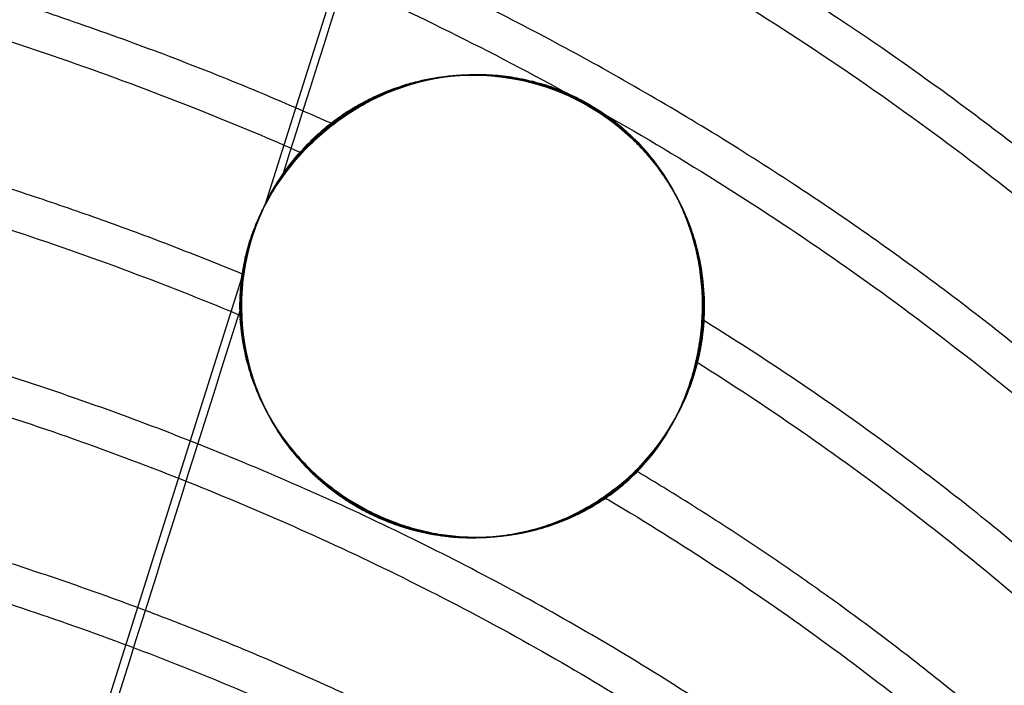
# Model space of a CAD drawing. Units: millimetres. Extents: x -6645 to 3655, y -2094 to 6106.
# Drawn here: x 592 to 741, y 3924 to 4025 of the extents above; entities that cross this region are included whole.
import ezdxf

# ---------------------------------------------------------------- set-up
doc = ezdxf.new("R2010")
doc.units = ezdxf.units.MM
doc.header["$MEASUREMENT"] = 0
doc.linetypes.add('DGN Style 2', pattern=[177.439297, 106.463578, -70.975719])
for name, color, linetype, lineweight in [('access-new - Level 25', 7, 'Continuous', 0), ('Level 15', 7, 'Continuous', 0), ('Level 61', 7, 'Continuous', 0)]:
    doc.layers.add(name, color=color, linetype=linetype, lineweight=lineweight)

# ---------------------------------------------------------------- blocks, each defined once
blk = doc.blocks.new('From Smart Solid_72')
at = {"layer": 'access-new - Level 25', "color": 12, "linetype": 'Continuous', "lineweight": 30}
for points, knots in [([(-507.62, -212.65), (-506.23, -199.16), (-504.2, -185.52), (-495.64, -142.25), (-486.62, -112.33), (-461.77, -53.58), (-445.93, -24.75), (-407.81, 29.82), (-385.52, 55.55), (-335.73, 102.15), (-308.23, 123.01), (-249.92, 158.69), (-219.12, 173.51), (-156.34, 196.77), (-124.37, 205.21), (-61.23, 216.15), (-30.05, 218.65), (30.05, 218.65), (61.23, 216.15), (124.37, 205.21), (156.34, 196.77), (219.12, 173.51), (249.92, 158.69), (308.23, 123.01), (335.73, 102.15), (385.52, 55.55), (407.81, 29.82), (445.93, -24.75), (461.76, -53.58), (486.62, -112.33), (495.64, -142.25), (504.2, -185.52), (506.23, -199.16), (507.62, -212.65)], [0, 0, 0, 0, 0.0311, 0.0311, 0.098086, 0.098086, 0.165071, 0.165071, 0.232057, 0.232057, 0.299043, 0.299043, 0.366029, 0.366029, 0.433014, 0.433014, 0.5, 0.5, 0.566986, 0.566986, 0.633971, 0.633971, 0.700957, 0.700957, 0.767943, 0.767943, 0.834929, 0.834929, 0.901914, 0.901914, 0.9689, 0.9689, 1, 1, 1, 1]), ([(-507.54, -218.65), (-506.15, -203.25), (-503.94, -187.64), (-495, -142.42), (-485.99, -112.55), (-461.18, -53.88), (-445.36, -25.09), (-407.29, 29.41), (-385.04, 55.1), (-335.31, 101.64), (-307.85, 122.47), (-249.62, 158.11), (-218.85, 172.91), (-156.15, 196.14), (-124.23, 204.58), (-61.15, 215.5), (-30.02, 218), (30.02, 218), (61.15, 215.5), (124.22, 204.58), (156.15, 196.14), (218.85, 172.91), (249.62, 158.11), (307.85, 122.47), (335.31, 101.64), (385.04, 55.1), (407.29, 29.41), (445.36, -25.09), (461.18, -53.88), (485.99, -112.55), (495, -142.42), (503.94, -187.64), (506.15, -203.25), (507.54, -218.65)], [0, 0, 0, 0, 0.03535, 0.03535, 0.101729, 0.101729, 0.168107, 0.168107, 0.234486, 0.234486, 0.300864, 0.300864, 0.367243, 0.367243, 0.433622, 0.433622, 0.5, 0.5, 0.566379, 0.566379, 0.632757, 0.632757, 0.699136, 0.699136, 0.765514, 0.765514, 0.831893, 0.831893, 0.898271, 0.898271, 0.96465, 0.96465, 1, 1, 1, 1]), ([(-506.88, -218.65), (-505.49, -203.29), (-503.29, -187.72), (-494.36, -142.59), (-485.37, -112.76), (-460.59, -54.18), (-444.8, -25.43), (-406.78, 28.99), (-384.56, 54.65), (-334.9, 101.13), (-307.47, 121.94), (-249.31, 157.53), (-218.59, 172.31), (-155.96, 195.52), (-124.08, 203.94), (-61.08, 214.85), (-29.98, 217.35), (29.98, 217.35), (61.08, 214.85), (124.08, 203.94), (155.96, 195.52), (218.59, 172.31), (249.31, 157.53), (307.47, 121.94), (334.9, 101.13), (384.56, 54.65), (406.78, 28.99), (444.8, -25.43), (460.59, -54.18), (485.37, -112.76), (494.36, -142.59), (503.29, -187.72), (505.49, -203.29), (506.88, -218.65)], [0, 0, 0, 0, 0.035308, 0.035308, 0.101692, 0.101692, 0.168077, 0.168077, 0.234462, 0.234462, 0.300846, 0.300846, 0.367231, 0.367231, 0.433615, 0.433615, 0.5, 0.5, 0.566385, 0.566385, 0.632769, 0.632769, 0.699154, 0.699154, 0.765539, 0.765539, 0.831923, 0.831923, 0.898308, 0.898308, 0.964693, 0.964693, 1, 1, 1, 1]), ([(-506.21, -218.65), (-504.83, -203.33), (-502.63, -187.81), (-493.72, -142.76), (-484.74, -112.98), (-460, -54.48), (-444.23, -25.77), (-406.27, 28.58), (-384.07, 54.21), (-334.48, 100.62), (-307.1, 121.4), (-249.01, 156.95), (-218.32, 171.71), (-155.77, 194.89), (-123.93, 203.3), (-61.01, 214.2), (-29.94, 216.69), (29.94, 216.69), (61.01, 214.2), (123.93, 203.3), (155.77, 194.89), (218.32, 171.71), (249.01, 156.95), (307.1, 121.4), (334.48, 100.62), (384.07, 54.21), (406.27, 28.58), (444.23, -25.77), (460, -54.48), (484.74, -112.98), (493.72, -142.76), (502.63, -187.81), (504.83, -203.33), (506.21, -218.65)], [0, 0, 0, 0, 0.035265, 0.035265, 0.101656, 0.101656, 0.168046, 0.168046, 0.234437, 0.234437, 0.300828, 0.300828, 0.367219, 0.367219, 0.433609, 0.433609, 0.5, 0.5, 0.566391, 0.566391, 0.632782, 0.632782, 0.699172, 0.699172, 0.765563, 0.765563, 0.831954, 0.831954, 0.898344, 0.898344, 0.964735, 0.964735, 1, 1, 1, 1]), ([(-505.55, -218.65), (-504.17, -203.37), (-501.97, -187.89), (-493.08, -142.94), (-484.11, -113.2), (-459.41, -54.78), (-443.66, -26.11), (-405.75, 28.16), (-383.59, 53.76), (-334.07, 100.11), (-306.72, 120.86), (-248.7, 156.36), (-218.06, 171.11), (-155.59, 194.26), (-123.78, 202.67), (-60.94, 213.55), (-29.91, 216.04), (29.91, 216.04), (60.93, 213.55), (123.78, 202.67), (155.59, 194.26), (218.05, 171.11), (248.7, 156.36), (306.72, 120.86), (334.07, 100.11), (383.59, 53.76), (405.75, 28.16), (443.66, -26.11), (459.41, -54.78), (484.11, -113.2), (493.08, -142.94), (501.97, -187.89), (504.17, -203.37), (505.55, -218.65)], [0, 0, 0, 0, 0.035222, 0.035222, 0.101619, 0.101619, 0.168016, 0.168016, 0.234413, 0.234413, 0.30081, 0.30081, 0.367206, 0.367206, 0.433603, 0.433603, 0.5, 0.5, 0.566397, 0.566397, 0.632794, 0.632794, 0.699191, 0.699191, 0.765587, 0.765587, 0.831984, 0.831984, 0.898381, 0.898381, 0.964778, 0.964778, 1, 1, 1, 1]), ([(-504.88, -218.65), (-503.51, -203.42), (-501.32, -187.98), (-492.45, -143.11), (-483.49, -113.41), (-458.82, -55.08), (-443.1, -26.45), (-405.24, 27.75), (-383.11, 53.31), (-333.65, 99.6), (-306.34, 120.33), (-248.4, 155.78), (-217.79, 170.51), (-155.4, 193.64), (-123.63, 202.03), (-60.86, 212.9), (-29.87, 215.39), (29.87, 215.39), (60.86, 212.9), (123.63, 202.03), (155.4, 193.64), (217.79, 170.51), (248.4, 155.78), (306.34, 120.33), (333.65, 99.6), (383.11, 53.31), (405.24, 27.75), (443.09, -26.45), (458.82, -55.08), (483.49, -113.41), (492.44, -143.11), (501.32, -187.98), (503.5, -203.42), (504.88, -218.65)], [0, 0, 0, 0, 0.03518, 0.03518, 0.101583, 0.101583, 0.167985, 0.167985, 0.234388, 0.234388, 0.300791, 0.300791, 0.367194, 0.367194, 0.433597, 0.433597, 0.5, 0.5, 0.566403, 0.566403, 0.632806, 0.632806, 0.699209, 0.699209, 0.765612, 0.765612, 0.832015, 0.832015, 0.898418, 0.898418, 0.96482, 0.96482, 1, 1, 1, 1]), ([(-504.22, -218.65), (-502.84, -203.46), (-500.66, -188.06), (-491.81, -143.28), (-482.86, -113.63), (-458.23, -55.38), (-442.53, -26.79), (-404.73, 27.33), (-382.63, 52.86), (-333.24, 99.09), (-305.96, 119.79), (-248.09, 155.2), (-217.52, 169.92), (-155.21, 193.01), (-123.48, 201.4), (-60.79, 212.26), (-29.84, 214.74), (29.84, 214.74), (60.79, 212.26), (123.48, 201.4), (155.21, 193.01), (217.52, 169.92), (248.09, 155.2), (305.96, 119.79), (333.24, 99.09), (382.63, 52.86), (404.73, 27.33), (442.53, -26.79), (458.23, -55.38), (482.86, -113.63), (491.81, -143.28), (500.66, -188.06), (502.84, -203.46), (504.22, -218.65)], [0, 0, 0, 0, 0.035137, 0.035137, 0.101546, 0.101546, 0.167955, 0.167955, 0.234364, 0.234364, 0.300773, 0.300773, 0.367182, 0.367182, 0.433591, 0.433591, 0.5, 0.5, 0.566409, 0.566409, 0.632818, 0.632818, 0.699227, 0.699227, 0.765636, 0.765636, 0.832045, 0.832045, 0.898454, 0.898454, 0.964863, 0.964863, 1, 1, 1, 1]), ([(-503.56, -218.65), (-502.18, -203.5), (-500, -188.15), (-491.17, -143.45), (-482.24, -113.84), (-457.64, -55.68), (-441.96, -27.13), (-404.21, 26.92), (-382.14, 52.41), (-332.82, 98.58), (-305.58, 119.25), (-247.79, 154.62), (-217.26, 169.32), (-155.02, 192.38), (-123.33, 200.76), (-60.72, 211.61), (-29.8, 214.09), (29.8, 214.09), (60.71, 211.61), (123.33, 200.76), (155.02, 192.38), (217.26, 169.32), (247.79, 154.62), (305.58, 119.25), (332.82, 98.58), (382.14, 52.41), (404.21, 26.92), (441.96, -27.13), (457.64, -55.68), (482.24, -113.84), (491.17, -143.45), (500, -188.15), (502.18, -203.5), (503.56, -218.65)], [0, 0, 0, 0, 0.035095, 0.035095, 0.10151, 0.10151, 0.167925, 0.167925, 0.23434, 0.23434, 0.300755, 0.300755, 0.36717, 0.36717, 0.433585, 0.433585, 0.5, 0.5, 0.566415, 0.566415, 0.63283, 0.63283, 0.699245, 0.699245, 0.76566, 0.76566, 0.832075, 0.832075, 0.89849, 0.89849, 0.964905, 0.964905, 1, 1, 1, 1]), ([(-502.89, -218.65), (-501.52, -203.54), (-499.35, -188.23), (-490.53, -143.62), (-481.61, -114.06), (-457.05, -55.97), (-441.39, -27.47), (-403.7, 26.5), (-381.66, 51.96), (-332.41, 98.07), (-305.2, 118.72), (-247.49, 154.04), (-216.99, 168.72), (-154.83, 191.76), (-123.18, 200.12), (-60.64, 210.96), (-29.76, 213.43), (29.76, 213.43), (60.64, 210.96), (123.18, 200.12), (154.83, 191.76), (216.99, 168.72), (247.48, 154.04), (305.2, 118.72), (332.4, 98.07), (381.66, 51.96), (403.7, 26.5), (441.39, -27.47), (457.05, -55.97), (481.61, -114.06), (490.53, -143.62), (499.34, -188.23), (501.52, -203.54), (502.89, -218.65)], [0, 0, 0, 0, 0.035052, 0.035052, 0.101473, 0.101473, 0.167894, 0.167894, 0.234315, 0.234315, 0.300737, 0.300737, 0.367158, 0.367158, 0.433579, 0.433579, 0.5, 0.5, 0.566421, 0.566421, 0.632842, 0.632842, 0.699264, 0.699264, 0.765685, 0.765685, 0.832106, 0.832106, 0.898527, 0.898527, 0.964948, 0.964948, 1, 1, 1, 1]), ([(502.23, -218.65), (500.86, -203.58), (498.69, -188.32), (489.89, -143.79), (480.98, -114.27), (456.46, -56.27), (440.83, -27.81), (403.19, 26.09), (381.18, 51.51), (331.99, 97.56), (304.82, 118.18), (247.18, 153.46), (216.73, 168.12), (154.64, 191.13), (123.03, 199.49), (60.57, 210.31), (29.73, 212.78), (-29.73, 212.78), (-60.57, 210.31), (-123.03, 199.49), (-154.64, 191.13), (-216.73, 168.12), (-247.18, 153.46), (-304.82, 118.18), (-331.99, 97.56), (-381.18, 51.51), (-403.19, 26.09), (-440.83, -27.81), (-456.46, -56.27), (-480.98, -114.27), (-489.89, -143.79), (-498.69, -188.32), (-500.86, -203.58), (-502.23, -218.65)], [0, 0, 0, 0, 0.035007, 0.035007, 0.101435, 0.101435, 0.167862, 0.167862, 0.23429, 0.23429, 0.300717, 0.300717, 0.367145, 0.367145, 0.433572, 0.433572, 0.5, 0.5, 0.566427, 0.566427, 0.632855, 0.632855, 0.699282, 0.699282, 0.76571, 0.76571, 0.832137, 0.832137, 0.898565, 0.898565, 0.964992, 0.964992, 1, 1, 1, 1])]:
    blk.add_open_spline(points, degree=3, knots=knots, dxfattribs=at)
blk = doc.blocks.new('From Smart Solid_78')
at = {"layer": 'access-new - Level 25', "color": 12, "linetype": 'Continuous', "lineweight": 30}
for p, q in [((235.88, 164.53), (199.41, 49.11)), ((196.23, 39.03), (164.19, -62.34))]:
    blk.add_line(p, q, dxfattribs=at)
for points, weights, knots in [([(507.63, -212.65), (463, 218.65), (0, 218.65), (-463, 218.65), (-507.63, -212.65)], [0.963398523043, 0.726721031787, 1, 0.726721031787, 0.963398523043], [0, 0, 0, 0.5, 0.5, 1, 1, 1]), ([(209.44, 61.33), (111.4, 104.92), (0, 104.92), (-111.4, 104.92), (-209.45, 61.32)], [0.871836735885, 0.905298283391, 1, 0.905296773194, 0.871835668686], [0, 0, 0, 0.499996, 0.499996, 1, 1, 1])]:
    blk.add_rational_spline(points, weights, degree=2, knots=knots, dxfattribs=at)
for points, knots in [([(-502.23, -218.65), (-501.23, -207.62), (-499.8, -196.49), (-497.91, -185.28), (-495.58, -171.46), (-492.56, -157.52), (-488.8, -143.57), (-485.05, -129.62), (-480.56, -115.66), (-475.32, -101.77), (-470.08, -87.89), (-464.09, -74.08), (-457.34, -60.46), (-450.59, -46.84), (-443.09, -33.4), (-434.85, -20.26), (-426.61, -7.11), (-417.63, 5.74), (-407.97, 18.2), (-398.3, 30.66), (-387.94, 42.73), (-376.96, 54.31), (-365.97, 65.88), (-354.35, 76.97), (-342.19, 87.49), (-330.03, 98), (-317.33, 107.95), (-304.18, 117.26), (-291.03, 126.57), (-277.43, 135.24), (-263.5, 143.23), (-249.56, 151.22), (-235.29, 158.53), (-220.8, 165.14), (-206.3, 171.75), (-191.59, 177.65), (-176.76, 182.84), (-161.93, 188.03), (-147, 192.52), (-132.06, 196.31), (-117.12, 200.11), (-102.17, 203.21), (-87.32, 205.65), (-57.62, 210.54), (-28.31, 212.78), (0, 212.78), (28.31, 212.78), (57.62, 210.54), (87.32, 205.65), (102.17, 203.21), (117.11, 200.11), (132.06, 196.31), (147, 192.52), (161.93, 188.03), (176.76, 182.84), (191.59, 177.65), (206.3, 171.75), (220.8, 165.14), (235.29, 158.53), (249.56, 151.22), (263.49, 143.23), (277.43, 135.24), (291.02, 126.57), (304.18, 117.26), (317.33, 107.95), (330.03, 98), (342.19, 87.49), (354.35, 76.97), (365.97, 65.88), (376.95, 54.31), (387.94, 42.73), (398.3, 30.66), (407.97, 18.2), (417.63, 5.74), (426.61, -7.11), (434.85, -20.26), (443.09, -33.4), (450.59, -46.84), (457.34, -60.46), (464.09, -74.08), (470.08, -87.88), (475.32, -101.77), (480.56, -115.66), (485.05, -129.62), (488.8, -143.57), (492.55, -157.52), (495.58, -171.46), (497.91, -185.28), (499.79, -196.49), (501.23, -207.62), (502.23, -218.65)], [0, 0, 0, 0, 0.025625, 0.025625, 0.025625, 0.05725, 0.05725, 0.05725, 0.088875, 0.088875, 0.088875, 0.1205, 0.1205, 0.1205, 0.152125, 0.152125, 0.152125, 0.18375, 0.18375, 0.18375, 0.215375, 0.215375, 0.215375, 0.247, 0.247, 0.247, 0.278625, 0.278625, 0.278625, 0.31025, 0.31025, 0.31025, 0.341875, 0.341875, 0.341875, 0.3735, 0.3735, 0.3735, 0.405125, 0.405125, 0.405125, 0.43675, 0.43675, 0.43675, 0.5, 0.5, 0.5, 0.56325, 0.56325, 0.56325, 0.594875, 0.594875, 0.594875, 0.6265, 0.6265, 0.6265, 0.658125, 0.658125, 0.658125, 0.68975, 0.68975, 0.68975, 0.721375, 0.721375, 0.721375, 0.753, 0.753, 0.753, 0.784625, 0.784625, 0.784625, 0.81625, 0.81625, 0.81625, 0.847875, 0.847875, 0.847875, 0.8795, 0.8795, 0.8795, 0.911125, 0.911125, 0.911125, 0.94275, 0.94275, 0.94275, 0.974375, 0.974375, 0.974375, 1, 1, 1, 1]), ([(181.77, 152.31), (192.38, 148.42), (202.9, 144.17), (213.31, 139.55), (227.31, 133.34), (241.1, 126.47), (254.56, 118.95), (268.02, 111.44), (281.15, 103.29), (293.85, 94.54), (306.55, 85.78), (318.82, 76.44), (330.57, 66.55), (342.31, 56.67), (353.53, 46.25), (364.14, 35.36), (373.21, 26.06), (381.84, 16.42), (389.99, 6.5)], [0, 0, 0, 0, 0.132784, 0.132784, 0.132784, 0.311397, 0.311397, 0.311397, 0.49001, 0.49001, 0.49001, 0.668624, 0.668624, 0.668624, 0.847237, 0.847237, 0.847237, 1, 1, 1, 1]), ([(187.28, 121.52), (193.5, 119.13), (199.69, 116.61), (205.83, 113.96), (219.34, 108.15), (232.64, 101.71), (245.63, 94.67), (258.61, 87.64), (271.28, 80), (283.53, 71.81), (295.78, 63.62), (307.62, 54.87), (318.95, 45.61), (330.27, 36.36), (341.09, 26.6), (351.32, 16.42), (357.61, 10.16), (363.68, 3.74), (369.51, -2.82)], [0, 0, 0, 0, 0.089732, 0.089732, 0.089732, 0.286998, 0.286998, 0.286998, 0.484263, 0.484263, 0.484263, 0.681529, 0.681529, 0.681529, 0.878794, 0.878794, 0.878794, 1, 1, 1, 1]), ([(-204.76, 56.96), (-200.17, 58.97), (-195.54, 60.91), (-190.89, 62.78), (-178.37, 67.81), (-165.65, 72.3), (-152.83, 76.25), (-140.02, 80.21), (-127.1, 83.62), (-114.19, 86.51), (-101.27, 89.4), (-88.35, 91.76), (-75.51, 93.62), (-49.83, 97.35), (-24.48, 99.05), (0, 99.05), (24.48, 99.05), (49.83, 97.35), (75.51, 93.62), (88.35, 91.76), (101.27, 89.4), (114.19, 86.51), (127.1, 83.62), (140.02, 80.21), (152.83, 76.25), (165.65, 72.3), (178.37, 67.81), (190.89, 62.78), (195.54, 60.91), (200.16, 58.97), (204.75, 56.96)], [0, 0, 0, 0, 0.03457, 0.03457, 0.03457, 0.127657, 0.127657, 0.127657, 0.220745, 0.220745, 0.220745, 0.313832, 0.313832, 0.313832, 0.500007, 0.500007, 0.500007, 0.686182, 0.686182, 0.686182, 0.77927, 0.77927, 0.77927, 0.872357, 0.872357, 0.872357, 0.965445, 0.965445, 0.965445, 1, 1, 1, 1]), ([(168.51, 99.69), (178.55, 96.25), (188.51, 92.47), (198.36, 88.37), (211.38, 82.95), (224.19, 76.95), (236.7, 70.39), (249.21, 63.83), (261.42, 56.72), (273.22, 49.08), (285.02, 41.45), (296.42, 33.29), (307.34, 24.67), (318.25, 16.04), (328.67, 6.95), (338.52, -2.54), (345.58, -9.33), (352.35, -16.34), (358.81, -23.52)], [0, 0, 0, 0, 0.138235, 0.138235, 0.138235, 0.320949, 0.320949, 0.320949, 0.503663, 0.503663, 0.503663, 0.686378, 0.686378, 0.686378, 0.869092, 0.869092, 0.869092, 1, 1, 1, 1]), ([(31.61, 69.68), (45.1, 68.87), (58.78, 67.53), (72.56, 65.62), (84.9, 63.9), (97.32, 61.72), (109.73, 59.06), (122.14, 56.4), (134.55, 53.25), (146.86, 49.61), (159.18, 45.96), (171.4, 41.82), (183.43, 37.19), (187.6, 35.58), (191.75, 33.92), (195.87, 32.19)], [0, 0, 0, 0, 0.250224, 0.250224, 0.250224, 0.474274, 0.474274, 0.474274, 0.698324, 0.698324, 0.698324, 0.922374, 0.922374, 0.922374, 1, 1, 1, 1]), ([(265.84, 33.63), (265.84, 33.8), (265.84, 34.12), (265.83, 34.62), (265.81, 35.11), (265.79, 35.6), (265.76, 36.09), (265.72, 36.58), (265.68, 37.07), (265.62, 37.56), (265.57, 38.05), (265.5, 38.54), (265.43, 39.03), (265.35, 39.52), (265.26, 40.01), (265.17, 40.49), (265.06, 40.98), (264.96, 41.47), (264.84, 41.95), (264.72, 42.44), (264.39, 43.67), (263.77, 45.62), (262.67, 48.32), (261.35, 50.91), (259.81, 53.38), (258.05, 55.72), (256.27, 57.73), (254.59, 59.37), (253.15, 60.63), (251.63, 61.81), (250.03, 62.93), (248.41, 63.92), (246.82, 64.79), (245.3, 65.53), (243.75, 66.18), (242.18, 66.76), (240.59, 67.26), (238.78, 67.74), (236.79, 68.15), (234.65, 68.45), (232.5, 68.62), (230.34, 68.65), (227.95, 68.54), (225.39, 68.24), (222.71, 67.72), (220.09, 66.98), (217.53, 66.04), (215.06, 64.91), (212.7, 63.6), (210.47, 62.14), (208.37, 60.51), (206.8, 59.09), (205.67, 57.96), (204.93, 57.17), (204.22, 56.37), (203.53, 55.55), (202.88, 54.71), (202.25, 53.86), (201.66, 53), (201.09, 52.12), (200.55, 51.22), (200.04, 50.31), (199.56, 49.39), (199.11, 48.45), (198.68, 47.5), (198.29, 46.53), (197.92, 45.55), (197.58, 44.56), (197.27, 43.55), (197.08, 42.87), (196.99, 42.53)], [0, 0, 0, 0, 0.00695, 0.013834, 0.020653, 0.027405, 0.034092, 0.040714, 0.04727, 0.053761, 0.060186, 0.066546, 0.072842, 0.079072, 0.085238, 0.091339, 0.097376, 0.103348, 0.109257, 0.115101, 0.120881, 0.153405, 0.182688, 0.208778, 0.231746, 0.251692, 0.268773, 0.278121, 0.286303, 0.293476, 0.299875, 0.305824, 0.310874, 0.316102, 0.321753, 0.32802, 0.335049, 0.342941, 0.354495, 0.367554, 0.382194, 0.39847, 0.41642, 0.441306, 0.468311, 0.497469, 0.52881, 0.562354, 0.59685, 0.632616, 0.669667, 0.708014, 0.724052, 0.74011, 0.756186, 0.772282, 0.788398, 0.804535, 0.820694, 0.836874, 0.853077, 0.869302, 0.885552, 0.901825, 0.918123, 0.934446, 0.950795, 0.96717, 0.983571, 1, 1, 1, 1]), ([(265.84, 33.63), (265.83, 34.19), (265.82, 35.29), (265.69, 37.03), (265.43, 39.13), (265.09, 40.94), (264.73, 42.4), (264.46, 43.4), (264.07, 44.67), (263.51, 46.25), (262.83, 47.88), (262.02, 49.57), (261.23, 51.03), (260.49, 52.24), (259.69, 53.47), (258.79, 54.74), (257.63, 56.18), (256.43, 57.55), (254.65, 59.34), (252.53, 61.16), (250.31, 62.74), (248.48, 63.89), (246.5, 64.96), (243.76, 66.22), (241.27, 67.08), (239.04, 67.67), (237.43, 68.02), (235.91, 68.27), (234.28, 68.48), (232.57, 68.61), (230.9, 68.65), (228.26, 68.59), (224.98, 68.21), (221.3, 67.37), (218.02, 66.26), (215.08, 64.94), (212.44, 63.46), (210.05, 61.83), (207.88, 60.09), (205.91, 58.25), (204.14, 56.31), (202.56, 54.31), (201.15, 52.23), (200.09, 50.38), (199.42, 49.06), (199.14, 48.46), (199.06, 48.29)], [0, 0, 0, 0, 0.0264, 0.052471, 0.078215, 0.11752, 0.127371, 0.137221, 0.156903, 0.176545, 0.196135, 0.215646, 0.235028, 0.244641, 0.254178, 0.272974, 0.281414, 0.293838, 0.308803, 0.325089, 0.332699, 0.34002, 0.347328, 0.354966, 0.371772, 0.380936, 0.390448, 0.40022, 0.410194, 0.424352, 0.438716, 0.451274, 0.493383, 0.536027, 0.578931, 0.62198, 0.66511, 0.708261, 0.751397, 0.794487, 0.837508, 0.880434, 0.92322, 0.965836, 0.990096, 1, 1, 1, 1]), ([(199.06, 48.29), (198.99, 48.15), (198.59, 47.26), (197.93, 45.61), (197.18, 43.31), (196.56, 40.85), (196.11, 38.25), (195.91, 36.06), (195.85, 34.6), (195.84, 33.99), (195.84, 33.64), (195.84, 33.13), (195.86, 32.34), (195.91, 31.41), (195.97, 30.62), (196.05, 29.77), (196.24, 28.26), (196.56, 26.47), (197.01, 24.64), (197.55, 22.76), (198.41, 20.33), (199.59, 17.81), (200.77, 15.69), (201.81, 14.05), (203.03, 12.35), (204.23, 10.88), (205.33, 9.66), (206.24, 8.73), (207.24, 7.78), (208.36, 6.79), (209.62, 5.78), (211.05, 4.75), (212.67, 3.69), (214.53, 2.64), (216.24, 1.81), (217.6, 1.23), (218.98, 0.69), (220.64, 0.13), (222.46, -0.36), (224.14, -0.73), (225.7, -1), (227.16, -1.18), (228.58, -1.3), (229.97, -1.37), (231.56, -1.37), (233.35, -1.3), (235.29, -1.1), (237.17, -0.81), (238.92, -0.44), (241.09, 0.14), (243.58, 0.98), (246.28, 2.18), (248.32, 3.29), (249.66, 4.12), (250.3, 4.54), (250.67, 4.79), (252.26, 5.9), (254.95, 8.1), (257.67, 11.05), (259.56, 13.57), (260.83, 15.54), (261.97, 17.58), (262.97, 19.68), (263.83, 21.85), (264.84, 25.02), (265.5, 28.24), (265.77, 31.17), (265.83, 32.57), (265.84, 33.28), (265.84, 33.63)], [0, 0, 0, 0, 0.005132, 0.031376, 0.057415, 0.083207, 0.112301, 0.14086, 0.1514, 0.156631, 0.15924, 0.16185, 0.172302, 0.182789, 0.188928, 0.19509, 0.207454, 0.232294, 0.244762, 0.257256, 0.282265, 0.307253, 0.319692, 0.332052, 0.344306, 0.356408, 0.362376, 0.36827, 0.374062, 0.379716, 0.385192, 0.390445, 0.395431, 0.400157, 0.404759, 0.407111, 0.409539, 0.414671, 0.420179, 0.425991, 0.432022, 0.43821, 0.444517, 0.451832, 0.459231, 0.470442, 0.483643, 0.496937, 0.5103, 0.523715, 0.550636, 0.577626, 0.604655, 0.618178, 0.624941, 0.628322, 0.631705, 0.685777, 0.739707, 0.766578, 0.793359, 0.820029, 0.846565, 0.872928, 0.899067, 0.95765, 0.979046, 0.989707, 1, 1, 1, 1]), ([(196.99, 42.53), (196.94, 42.35), (196.85, 41.99), (196.73, 41.45), (196.61, 40.92), (196.5, 40.38), (196.39, 39.84), (196.3, 39.3), (196.22, 38.76), (196.14, 38.22), (196.07, 37.68), (196.01, 37.14), (195.96, 36.59), (195.92, 36.05), (195.89, 35.51), (195.87, 34.96), (195.85, 34.42), (195.84, 33.87), (195.84, 33.33), (195.86, 32.04), (195.99, 30.02), (196.39, 27.25), (197.01, 24.52), (197.85, 21.85), (198.88, 19.27), (200.1, 16.8), (201.5, 14.45), (203.08, 12.24), (204.84, 10.14), (206.57, 8.38), (208.16, 6.96), (209.5, 5.88), (210.88, 4.86), (212.32, 3.92), (213.78, 3.06), (215.2, 2.31), (216.58, 1.66), (217.97, 1.07), (219.37, 0.55), (220.77, 0.1), (222.19, -0.29), (223.86, -0.68), (225.74, -1.02), (227.79, -1.26), (229.84, -1.38), (231.9, -1.37), (234.38, -1.22), (237.2, -0.84), (240.26, -0.13), (243.25, 0.85), (245.92, 2.01), (248.29, 3.26), (250.38, 4.56), (252.38, 6.01), (254.57, 7.84), (256.85, 10.11), (259.1, 12.84), (261.06, 15.81), (262.72, 19), (263.99, 22.24), (264.92, 25.44), (265.52, 28.55), (265.76, 30.9), (265.82, 32.4), (265.84, 33.01), (265.84, 33.43), (265.84, 33.63)], [0, 0, 0, 0, 0.006315, 0.012598, 0.01885, 0.025071, 0.031261, 0.03742, 0.043547, 0.049644, 0.05571, 0.061745, 0.067749, 0.073723, 0.079666, 0.085578, 0.09146, 0.097312, 0.103133, 0.108923, 0.13834, 0.166282, 0.19276, 0.21779, 0.241257, 0.262553, 0.281708, 0.29876, 0.313764, 0.3268, 0.333841, 0.340036, 0.345454, 0.350201, 0.354434, 0.357835, 0.361141, 0.364541, 0.368213, 0.372295, 0.376893, 0.382077, 0.390439, 0.400024, 0.410897, 0.423101, 0.436669, 0.459866, 0.485691, 0.514188, 0.545387, 0.570937, 0.597572, 0.625298, 0.654123, 0.696678, 0.739699, 0.783204, 0.82721, 0.871737, 0.909058, 0.945291, 0.980449, 0.987042, 0.993559, 1, 1, 1, 1]), ([(126.27, 26.84), (131.16, 25.62), (136.04, 24.33), (140.9, 22.96), (152.71, 19.62), (164.44, 15.83), (175.98, 11.59), (187.52, 7.35), (198.88, 2.66), (209.97, -2.47), (221.06, -7.6), (231.88, -13.16), (242.34, -19.12), (252.8, -25.09), (262.9, -31.46), (272.56, -38.2), (274.98, -39.88), (277.36, -41.59), (279.72, -43.31)], [0, 0, 0, 0, 0.088302, 0.088302, 0.088302, 0.302833, 0.302833, 0.302833, 0.517364, 0.517364, 0.517364, 0.731895, 0.731895, 0.731895, 0.946426, 0.946426, 0.946426, 1, 1, 1, 1]), ([(264.8, 25.17), (275.49, 18.43), (285.82, 11.27), (295.73, 3.72), (306.23, -4.28), (316.25, -12.7), (325.73, -21.5), (335.2, -30.29), (344.13, -39.45), (352.47, -48.91), (360.8, -58.37), (368.53, -68.13), (375.62, -78.1), (382.72, -88.07), (389.18, -98.26), (394.99, -108.59), (395.75, -109.94), (396.5, -111.29), (397.24, -112.65)], [0, 0, 0, 0, 0.186101, 0.186101, 0.186101, 0.383128, 0.383128, 0.383128, 0.580155, 0.580155, 0.580155, 0.777182, 0.777182, 0.777182, 0.974209, 0.974209, 0.974209, 1, 1, 1, 1]), ([(250.66, 4.78), (251.31, 4.4), (251.97, 4.01), (252.62, 3.62), (263.53, -2.91), (274.06, -9.87), (284.14, -17.24), (290.17, -21.64), (296.03, -26.18), (301.71, -30.86)], [0, 0, 0, 0, 0.036174, 0.036174, 0.036174, 0.639444, 0.639444, 0.639444, 1, 1, 1, 1]), ([(137.25, -4.32), (147.78, -7.19), (158.23, -10.42), (168.53, -14.01), (179.59, -17.85), (190.47, -22.11), (201.08, -26.76), (211.7, -31.41), (222.06, -36.46), (232.07, -41.87), (242.08, -47.28), (251.75, -53.06), (261, -59.17), (264.67, -61.59), (268.27, -64.07), (271.81, -66.59)], [0, 0, 0, 0, 0.215304, 0.215304, 0.215304, 0.446305, 0.446305, 0.446305, 0.677307, 0.677307, 0.677307, 0.908308, 0.908308, 0.908308, 1, 1, 1, 1])]:
    blk.add_open_spline(points, degree=3, knots=knots, dxfattribs=at)
for points, weights in [([(397.69, 6.41), (309.11, 116.68), (168.12, 163.29)], [0.858615052174, 0.838949990127, 0.895685662143]), ([(374.16, 0.86), (299.51, 84.98), (188.48, 127.36)], [0.856642738092, 0.843734092687, 0.884763414027]), ([(360.51, -16.58), (286.21, 64.35), (175.02, 103.65)], [0.856624523294, 0.84334565065, 0.887481573169]), ([(196.18, 38.44), (117.27, 71.01), (28.47, 75.73)], [0.873614525491, 0.902673095906, 0.973823029356]), ([(283.87, -39.03), (178.91, 38.14), (32.79, 47.06)], [0.853587967533, 0.855550828289, 0.968940989182]), ([(402.03, -109.03), (355.68, -24.42), (265.78, 31.52)], [0.882022599394, 0.842721777374, 0.857674468991]), ([(310.73, -30.7), (285.31, -9.03), (255.48, 8.78)], [0.853852083178, 0.852445904478, 0.857659702991]), ([(272.29, -59.7), (213.96, -18.94), (137.65, 1.66)], [0.853579964553, 0.854578814187, 0.893121866473])]:
    blk.add_rational_spline(points, weights, degree=2, dxfattribs=at)
for points in [[(235.21, 158.3), (224.16, 123.4), (213.11, 88.49), (202.09, 53.58)], [(195.84, 33.79), (185.19, 0.05), (174.57, -33.71), (163.99, -67.46)]]:
    blk.add_open_spline(points, degree=3, dxfattribs=at)
for p in [(230.84, 68.63), (195.84, 33.63), (265.84, 33.63), (230.84, -1.37)]:
    blk.add_point(p, dxfattribs=at)
blk = doc.blocks.new('From Smart Solid_93')
at = {"layer": 'access-new - Level 25', "color": 12, "linetype": 'Continuous', "lineweight": 30}
for p, q in [((-2.44, 34.52), (-1.96, 34.59)), ((3.94, 34.26), (4.3, 34.39)), ((-8.93, 33.57), (-8.36, 33.61)), ((9.92, 32.93), (10.16, 33.12)), ((-15.18, 31.41), (-14.57, 31.43)), ((15.27, 30.73), (15.4, 30.98)), ((-20.86, 28.14), (-20.29, 28.17)), ((20.19, 27.68), (20.21, 27.98)), ((-25.72, 24), (-25.27, 24.03)), ((24.77, 23.61), (24.66, 23.98)), ((-29.59, 19.26), (-29.34, 19.28)), ((28.72, 18.59), (28.5, 19.02)), ((31.75, 12.78), (31.45, 13.26)), ((-34.36, 9.02), (-34.48, 9.22)), ((33.66, 6.45), (33.32, 6.95)), ((-35.46, 3.29), (-35.69, 3.65)), ((34.34, -0.07), (34.03, 0.4)), ((-35.58, -2.76), (-35.88, -2.32)), ((33.82, -6.44), (33.59, -6.06)), ((-34.62, -8.88), (-34.94, -8.41)), ((32.25, -12.36), (32.12, -12.14)), ((-32.58, -14.79), (-32.86, -14.33)), ((-29.55, -20.19), (-29.75, -19.78)), ((26.74, -22.22), (26.98, -22.19)), ((-25.71, -24.88), (-25.81, -24.52)), ((22.75, -26.46), (23.17, -26.44)), ((-21.31, -28.7), (-21.29, -28.4)), ((17.91, -30.11), (18.44, -30.09)), ((-16.59, -31.6), (-16.46, -31.35)), ((-11.47, -33.73), (-11.24, -33.53)), ((12.39, -32.92), (12.96, -32.89)), ((-5.79, -35.06), (-5.45, -34.93)), ((0.25, -35.43), (0.7, -35.35)), ((6.41, -34.72), (6.94, -34.68))]:
    blk.add_line(p, q, dxfattribs=at)
at = {"layer": 'access-new - Level 25', "color": 12, "linetype": 'Continuous', "lineweight": 30, "extrusion": (0, 0, -1)}
for start, end in [(24.7516, 117.075), (117.075, 209.3984)]:
    blk.add_arc((0.66, -0.44), 35, start, end, dxfattribs=at)
at = {"layer": 'access-new - Level 25', "color": 12, "linetype": 'Continuous', "lineweight": 30}
for start, end in [(155.2484, 242.925), (242.925, 330.6016)]:
    blk.add_arc((-0.66, -0.44), 35, start, end, dxfattribs=at)
for points, weights in [([(-32.44, 14.22), (-15.74, 46.9), (15.4, 30.98)], [1, 0.707106781187, 1]), ([(-32.44, 14.22), (-15.89, 46.94), (15.39, 30.95)], [1, 0.705497775047, 1]), ([(-32.44, 14.22), (-16.05, 46.99), (15.37, 30.93)], [1, 0.703888768908, 1]), ([(-32.44, 14.22), (-16.21, 47.04), (15.36, 30.9)], [1, 0.702279762769, 1]), ([(-32.44, 14.22), (-16.37, 47.08), (15.34, 30.87)], [1, 0.70067075663, 1]), ([(-32.44, 14.22), (-16.53, 47.13), (15.33, 30.84)], [1, 0.69906175049, 1]), ([(-32.44, 14.22), (-16.69, 47.18), (15.32, 30.81)], [1, 0.697452744351, 1]), ([(-32.44, 14.22), (-16.86, 47.22), (15.3, 30.78)], [1, 0.695843738212, 1]), ([(-32.44, 14.22), (-17.02, 47.27), (15.29, 30.76)], [1, 0.694234732073, 1]), ([(15.29, 30.75), (47.6, 14.24), (29.84, -17.62)], [1, 0.694157499369, 1]), ([(15.3, 30.78), (47.46, 14.34), (29.84, -17.62)], [1, 0.695776159597, 1]), ([(15.32, 30.81), (47.33, 14.45), (29.84, -17.62)], [1, 0.697394819824, 1]), ([(15.33, 30.84), (47.2, 14.55), (29.84, -17.62)], [1, 0.699013480051, 1]), ([(15.34, 30.87), (47.07, 14.65), (29.84, -17.62)], [1, 0.700632140278, 1]), ([(15.36, 30.9), (46.93, 14.76), (29.84, -17.62)], [1, 0.702250800505, 1]), ([(15.37, 30.92), (46.8, 14.86), (29.84, -17.62)], [1, 0.703869460732, 1]), ([(15.39, 30.95), (46.67, 14.96), (29.84, -17.62)], [1, 0.705488120959, 1]), ([(15.4, 30.98), (46.54, 15.06), (29.84, -17.62)], [1, 0.707106781187, 1]), ([(-32.44, 14.22), (-47.6, -15.43), (-16.46, -31.35)], [1, 0.707106781187, 1]), ([(-32.44, 14.22), (-47.48, -15.53), (-16.48, -31.38)], [1, 0.708683490741, 1]), ([(-32.44, 14.22), (-47.35, -15.63), (-16.49, -31.41)], [1, 0.710260200296, 1]), ([(-32.44, 14.22), (-47.23, -15.73), (-16.5, -31.44)], [1, 0.711836909851, 1]), ([(-32.44, 14.22), (-47.11, -15.83), (-16.52, -31.46)], [1, 0.713413619406, 1]), ([(-32.44, 14.22), (-46.99, -15.92), (-16.53, -31.49)], [1, 0.71499032896, 1]), ([(-32.44, 14.22), (-46.87, -16.02), (-16.55, -31.52)], [1, 0.716567038515, 1]), ([(-32.44, 14.22), (-46.75, -16.11), (-16.56, -31.55)], [1, 0.71814374807, 1]), ([(-32.44, 14.22), (-46.63, -16.21), (-16.57, -31.57)], [1, 0.719720457625, 1]), ([(-16.57, -31.57), (13.48, -46.94), (29.84, -17.62)], [1, 0.719720457625, 1]), ([(-16.56, -31.55), (13.63, -46.98), (29.84, -17.62)], [1, 0.71814374807, 1]), ([(-16.55, -31.52), (13.78, -47.02), (29.84, -17.62)], [1, 0.716567038515, 1]), ([(-16.53, -31.49), (13.93, -47.06), (29.84, -17.62)], [1, 0.71499032896, 1]), ([(-16.52, -31.46), (14.08, -47.1), (29.84, -17.62)], [1, 0.713413619406, 1]), ([(-16.5, -31.44), (14.23, -47.14), (29.84, -17.62)], [1, 0.711836909851, 1]), ([(-16.49, -31.41), (14.38, -47.19), (29.84, -17.62)], [1, 0.710260200296, 1]), ([(-16.48, -31.38), (14.53, -47.23), (29.84, -17.62)], [1, 0.708683490741, 1]), ([(-16.46, -31.35), (14.68, -47.27), (29.84, -17.62)], [1, 0.707106781187, 1])]:
    blk.add_rational_spline(points, weights, degree=2, dxfattribs=at)
blk = doc.blocks.new('access-new')
at = {"layer": 'access-new - Level 25', "color": 12, "linetype": 'Continuous', "lineweight": 30}
blk.add_rational_spline([(628.65, 3995.65), (603.72, 3940.39), (664.04, 3946.43), (724.36, 3952.47), (688.97, 4001.69), (653.59, 4050.91), (628.65, 3995.65)], [1, 0.5, 1, 0.5, 1, 0.5, 1], degree=2, knots=[0, 0, 0, 0.333333, 0.333333, 0.666667, 0.666667, 1, 1, 1], dxfattribs=at)
for name, p in [('From Smart Solid_72', (429.71, 3947.62)), ('From Smart Solid_78', (429.71, 3947.62)), ('From Smart Solid_93', (661.21, 3981.69))]:
    blk.add_blockref(name, p, dxfattribs=at)

msp = doc.modelspace()

# ---------------------------------------------------------------- linework, layer by layer
at = {"layer": 'Level 15', "color": 7, "linetype": 'DGN Style 2', "lineweight": 13}
msp.add_rational_spline([(-6284.79, 2707.36), (-6479.6, 2411.41), (-6581.29, 2071.99), (-6581.29, 1717.67), (-6581.29, 1456.87), (-6581.29, 1196.07), (-6581.29, 935.27), (-6581.29, -119.14), (-5835.7, -864.73), (-4781.29, -864.73), (-4142.29, -864.73), (-3503.29, -864.73), (-2864.29, -864.73), (-2155.47, -864.73), (-1554.69, -488.59), (-1245.08, 149.03), (-1162.91, -105.68), (-1017.01, -330.06), (-817.52, -508.48), (-817.52, -561), (-817.52, -613.51), (-817.52, -666.03), (-817.52, -1251.81), (-403.31, -1666.03), (182.48, -1666.03), (347.43, -1666.03), (512.38, -1666.03), (677.34, -1666.03), (1263.13, -1666.03), (1677.34, -1251.81), (1677.34, -666.03), (1677.34, -613.51), (1677.34, -561), (1677.34, -508.48), (2000.39, -219.53), (2177.34, 176.13), (2177.34, 609.55), (2177.34, 945.05), (2177.33, 1280.54), (2177.33, 1616.03), (2828.88, 1940.58), (3198.36, 2567.76), (3166.4, 3294.97), (3134.45, 4022.18), (2711.38, 4614.52), (2033.87, 4880.67), (2023.59, 4894.08), (2013.15, 4907.33), (2002.57, 4920.4), (1962.09, 4970.44), (1919.36, 5018.31), (1829.14, 5110.03), (1781.45, 5153.98), (1683.79, 5235.74), (1633.53, 5273.87), (1529.91, 5345.14), (1476.2, 5378.44), (1368.02, 5438.83), (1313.36, 5466.09), (1202.7, 5515.3), (1146.34, 5537.36), (1033.96, 5575.79), (977.94, 5592.2), (866.11, 5619.98), (810.05, 5631.37), (643.52, 5658.17), (535.38, 5666.27), (324.05, 5666.27), (215.91, 5658.17), (49.38, 5631.37), (-6.68, 5619.98), (-118.51, 5592.2), (-174.53, 5575.79), (-286.91, 5537.36), (-343.27, 5515.3), (-453.93, 5466.09), (-508.59, 5438.83), (-616.77, 5378.44), (-670.48, 5345.14), (-722.29, 5309.5), (-769.38, 5277.12), (-815.18, 5242.67), (-859.8, 5205.97), (-888.7, 5205.97), (-917.61, 5205.97), (-946.51, 5205.97), (-1370.87, 5793.02), (-2045.01, 6058.02), (-2755.53, 5917.07), (-3466.05, 5776.12), (-3987.99, 5273.85), (-4156.13, 4569.28), (-4196.18, 4510.31), (-4231.93, 4448.65), (-4263.2, 4384.6), (-5346.83, 4766.8), (-6284.79, 4103.03), (-6284.79, 2953.97), (-6284.79, 2871.77), (-6284.79, 2789.57), (-6284.79, 2707.36)], [1, 0.971956466467, 0.971956466467, 1, 1, 1, 1, 0.804737854124, 0.804737854124, 1, 1, 1, 1, 0.898390067416, 0.898390067416, 1, 0.976814185842, 0.976814185842, 1, 1, 1, 1, 0.804737854124, 0.804737854124, 1, 1, 1, 1, 0.804737854124, 0.804737854124, 1, 1, 1, 1, 0.941913952784, 0.941913952784, 1, 1, 1, 1, 0.892328314627, 0.892328314627, 1, 0.892328314627, 0.892328314627, 1, 1, 1, 1, 1, 1, 1, 1, 1, 1, 1, 1, 1, 1, 1, 1, 1, 1, 1, 1, 1, 1, 1, 1, 1, 1, 1, 1, 1, 1, 1, 1, 1, 1, 1, 1, 1, 1, 1, 1, 1, 0.894471471452, 0.894471471452, 1, 0.894471471452, 0.894471471452, 1, 0.998310030849, 0.998310030849, 1, 0.718439225473, 0.718439225473, 1, 1, 1, 1], degree=3, knots=[0, 0, 0, 0, 0.045455, 0.045455, 0.045455, 0.090909, 0.090909, 0.090909, 0.136364, 0.136364, 0.136364, 0.181818, 0.181818, 0.181818, 0.227273, 0.227273, 0.227273, 0.272727, 0.272727, 0.272727, 0.318182, 0.318182, 0.318182, 0.363636, 0.363636, 0.363636, 0.409091, 0.409091, 0.409091, 0.454545, 0.454545, 0.454545, 0.5, 0.5, 0.5, 0.545455, 0.545455, 0.545455, 0.590909, 0.590909, 0.590909, 0.613636, 0.613636, 0.613636, 0.636364, 0.636364, 0.636364, 0.681818, 0.681818, 0.681818, 0.684492, 0.684492, 0.687166, 0.687166, 0.68984, 0.68984, 0.692513, 0.692513, 0.695187, 0.695187, 0.697861, 0.697861, 0.700535, 0.700535, 0.703209, 0.703209, 0.708556, 0.708556, 0.713904, 0.713904, 0.716578, 0.716578, 0.719251, 0.719251, 0.721925, 0.721925, 0.724599, 0.724599, 0.727273, 0.727273, 0.727273, 0.772727, 0.772727, 0.772727, 0.818182, 0.818182, 0.818182, 0.840909, 0.840909, 0.840909, 0.863636, 0.863636, 0.863636, 0.909091, 0.909091, 0.909091, 0.954545, 0.954545, 0.954545, 1, 1, 1, 1], dxfattribs=at)

# ---------------------------------------------------------------- block references
at = {"layer": 'Level 61', "color": 7, "linetype": 'Continuous', "lineweight": 0}
msp.add_blockref('access-new', (0, 0), dxfattribs=at)

doc.saveas('drawing.dxf')
